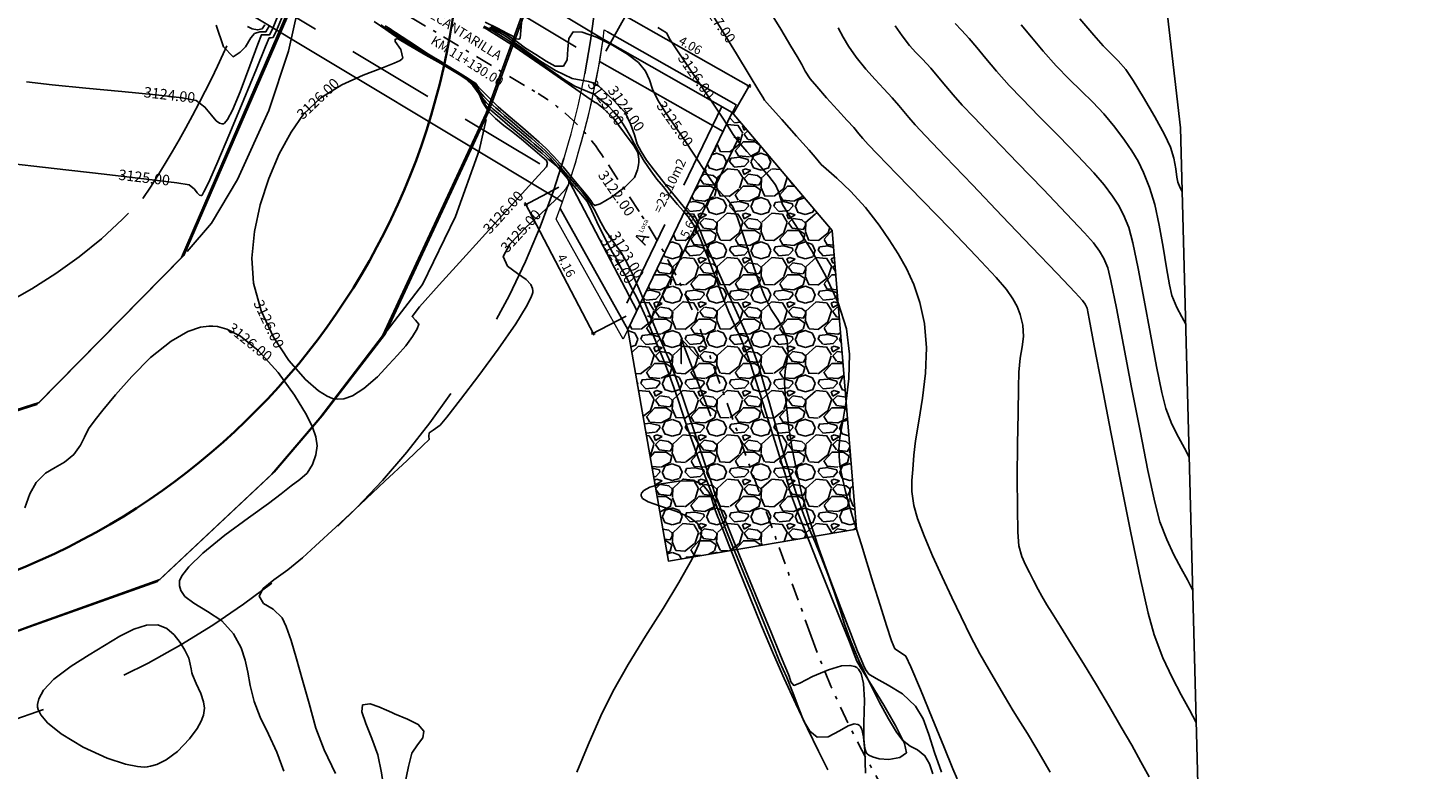
# Model space of a CAD drawing. Units: metres. Extents: x 832135 to 833863, y 9137334 to 9139968.
# Drawn here: x 833473 to 833513, y 9137530 to 9137551 of the extents above; entities that cross this region are included whole.
import ezdxf

# ---------------------------------------------------------------- set-up
doc = ezdxf.new("R2010")
doc.units = ezdxf.units.M
for name, pattern in [('DASHDOT', [1, 0.5, -0.25, 0, -0.25]), ('DASHEDX2', [1.5, 1, -0.5]), ('HIDDEN', [0.375, 0.25, -0.125])]:
    doc.linetypes.add(name, pattern=pattern)
for name, color, linetype in [('21', 3, 'Continuous'), ('22', 7, 'Continuous'), ('23', 7, 'Continuous'), ('24', 4, 'Continuous'), ('26', 1, 'Continuous'), ('28', 8, 'Continuous'), ('8', 8, 'Continuous'), ('_dimension', 3, 'Continuous'), ('_sobreanchos', 3, 'Continuous'), ('acota', 7, 'Continuous'), ('C-TINN-BNDY', 110, 'Continuous'), ('C-TOPO-MAJR', 9, 'Continuous'), ('C-TOPO-MAJR-N', 92, 'Continuous'), ('C-TOPO-MINR', 8, 'Continuous'), ('C-TOPO-MINR-N', 11, 'Continuous')]:
    doc.layers.add(name, color=color, linetype=linetype)
doc.layers.add('_alero', color=4, linetype='Continuous', lineweight=9)
doc.styles.add('A100 (25)', font='romans.shx', dxfattribs={"height": 0.0675})
doc.styles.add('QQ', font='romans.shx')
doc.styles.add('ROMANS', font='romans.shx')
doc.styles.get("Standard").update_dxf_attribs({"font": 'simplex.shx'})

# ---------------------------------------------------------------- blocks, each defined once
blk = doc.blocks.new('_ArchTick')
at = {"color": 0, "linetype": 'ByBlock', "const_width": 0.15}
blk.add_lwpolyline([(-0.5, -0.5), (0.5, 0.5)], dxfattribs=at)

msp = doc.modelspace()

# ---------------------------------------------------------------- hatches: boundary and pattern name
at = {"layer": '8'}
h = msp.add_hatch(dxfattribs=at)
h.set_pattern_fill('GRAVEL', color=256, scale=0.05, style=0)
h.set_pattern_definition([(228.0128, (833491.04193, 9137536.76266), (-10.1600086, -11.43001404), [0.17086, -16.91525]), (184.9697, (833490.92763, 9137536.635656), (15.24002465, 1.26999104), [0.293202, -29.027]), (132.5104, (833490.63553, 9137536.61026), (12.69999076, -13.97001365), [0.20674, -20.46735]), (267.2737, (833490.14023, 9137536.292756), (1.26999449, 25.39999183), [0.267002, -26.4332]), (292.8337, (833490.12753, 9137536.026056), (-6.35001803, 15.24000867), [0.261817, -25.9199]), (357.2737, (833490.22913, 9137535.784756), (-25.39999183, 1.26999449), [0.267002, -26.4332]), (37.6942, (833490.495833, 9137535.772056), (-16.51001043, -12.69998868), [0.353097, -34.95655]), (72.2553, (833490.775233, 9137535.987956), (8.89001778, 27.9400081), [0.33336, -33.00265]), (121.4296, (833490.87683, 9137536.305456), (-10.16000262, 16.50998058), [0.267906, -26.52275]), (175.2364, (833490.73713, 9137536.53406), (13.969989, -1.2699881), [0.305856, -14.98695]), (222.3974, (833490.432333, 9137536.559456), (-15.24000046, -13.96998183), [0.39554, -39.1584]), (138.8141, (833491.39753, 9137536.28006), (-8.8899943, 7.6199883), [0.135, -13.3653]), (171.4692, (833491.29593, 9137536.368956), (16.5099748, -2.5400064), [0.25684, -25.4273]), (225, (833491.0419, 9137536.4071), (-3e-16, -1.27), [0.1796, -1.61644]), (203.1986, (833490.95303, 9137536.55946), (6.3500214, 2.5400111), [0.09672, -9.5753]), (291.8014, (833490.86413, 9137536.52136), (-1.270001, 3.8100025), [0.13678, -6.7024]), (30.9638, (833490.91493, 9137536.39436), (3.809996, 2.540002), [0.22216, -7.18315]), (161.565, (833491.10543, 9137536.50866), (2.540001, -1.269998), [0.16064, -3.85545]), (16.3895, (833490.12753, 9137536.521356), (12.700007, 3.80999207), [0.225044, -22.2794]), (70.3462, (833490.34343, 9137536.58486), (-5.07998584, -13.96998024), [0.1888, -18.6911]), (293.1986, (833491.10543, 9137536.76266), (-2.5400111, 6.3500214), [0.19344, -9.4786]), (343.6105, (833491.18163, 9137536.584856), (-12.700007, 3.80999207), [0.225044, -22.2794]), (339.444, (833490.12753, 9137535.73396), (-6.3500079, 2.5399969), [0.21702, -10.63385]), (294.7751, (833490.33073, 9137535.65776), (-6.3499852, 13.9699935), [0.181836, -18.0018]), (66.8014, (833491.11813, 9137535.49266), (2.5400111, 6.3500214), [0.19344, -9.4786]), (17.354, (833491.19433, 9137535.67046), (-16.5100009, -5.07999234), [0.21289, -21.0762]), (69.444, (833490.49583, 9137535.49266), (-2.5399969, -6.3500079), [0.10851, -10.7424]), (101.31, (833491.04193, 9137535.49266), (-1.2699937, 5.0799837), [0.06476, -6.411]), (165.9638, (833491.02923, 9137535.55616), (3.810003, -1.269998), [0.26182, -4.974525]), (186.009, (833490.77523, 9137535.619656), (12.69998127, 1.26999703), [0.242634, -24.0207]), (303.69, (833490.91493, 9137536.28006), (-1.27, 2.539998), [0.18316, -4.39589]), (353.1572, (833491.016533, 9137536.127656), (21.59000893, -2.54001138), [0.31978, -31.658]), (60.9454, (833491.33403, 9137536.08956), (-5.0799882, -8.8899788), [0.130754, -12.9447]), (90, (833491.3975, 9137536.2039), (-1.27, 1.27), [0.0762, -1.1938]), (120.2564, (833490.74983, 9137535.65776), (5.07998923, -8.8899955), [0.176433, -17.46695]), (48.0128, (833490.66093, 9137535.81016), (10.16000863, 11.43001404), [0.34172, -16.7444]), (0, (833490.8895, 9137536.0642), (1.27, 1.27), [0.3302, -0.9398]), (325.3048, (833491.21973, 9137536.06416), (-12.699978, 8.89000085), [0.200805, -19.87965]), (254.0546, (833491.38483, 9137535.94986), (-1.2700032, -5.080012), [0.184915, -9.06085]), (207.646, (833491.334033, 9137535.772056), (-24.12999152, -12.70000799), [0.301073, -29.80625]), (175.4261, (833491.067333, 9137535.632356), (-16.5100038, 1.26999386), [0.318514, -31.5329]), (175.4261, (833491.067333, 9137535.632356), (-16.5100038, 1.26999386), [0.318514, -31.5329])])
h.paths.add_polyline_path([(833496.6755, 9137536.4047), (833495.9873, 9137544.9587), (833493.124, 9137548.3376), (833490.1275, 9137542.1236), (833491.2929, 9137535.4927)])

# ---------------------------------------------------------------- linework, layer by layer
at = {"extrusion": (0.000629009, 0.000471734, 1), "elevation": 4734.4558, "flags": 128}
msp.add_lwpolyline([(833483.1368, 9137540.8821), (833484.1456, 9137542.2015), (833485.0913, 9137544.1471), (833485.7716, 9137546.0314), (833485.9712, 9137546.9275)], dxfattribs=at)
at = {"layer": '21', "linetype": 'HIDDEN', "lineweight": -3, "ltscale": 10, "flags": 128}
for points in [[(833480.0776, 9137555.3631), (833489.3247, 9137549.8056)], [(833479.0446, 9137552.0171), (833488.4603, 9137546.3583)]]:
    msp.add_lwpolyline(points, dxfattribs=at)
at = {"layer": '23', "color": 2, "linetype": 'DASHDOT'}
for p, q in [((833490.4541, 9137545.506), (833489.3847, 9137547.1312)), ((833495.3836, 9137533.3408), (833492.3766, 9137541.667))]:
    msp.add_line(p, q, dxfattribs=at)
at = {"layer": '23', "color": 2, "linetype": 'DASHDOT', "flags": 128}
msp.add_lwpolyline([(833480.1406, 9137553.3418), (833487.56, 9137548.8828)], dxfattribs=at)
at = {"layer": '23', "color": 3, "linetype": 'HIDDEN', "lineweight": -3, "ltscale": 10, "flags": 128}
msp.add_lwpolyline([(833492.8189, 9137548.5109), (833489.9193, 9137542.4975)], dxfattribs=at)
at = {"layer": '23', "color": 2, "linetype": 'DASHDOT'}
for centre, radius, start, end in [((833484.6251, 9137543.9993), 5.6975, 33.34544, 58.99431), ((833475.1834, 9137535.4577), 18.2801, 19.85735, 33.34543), ((833519.2035, 9137541.9434), 25.3257, 199.85735, 218.35635)]:
    msp.add_arc(centre, radius, start, end, dxfattribs=at)
at = {"layer": '24', "linetype": 'Continuous', "lineweight": 35, "ltscale": 15, "flags": 128}
msp.add_lwpolyline([(833445.0474, 9137550.5709, 0.8696698), (833485.232, 9137551.9234), (833491.2378, 9137608.6294)], format="xyb", dxfattribs=at)
at = {"layer": '24', "linetype": 'Continuous', "lineweight": -3, "ltscale": 10, "flags": 128}
for points in [[(833480.2212, 9137555.9768), (833489.428, 9137550.4436)], [(833478.8251, 9137551.449), (833488.2613, 9137545.7779)]]:
    msp.add_lwpolyline(points, dxfattribs=at)
at = {"layer": '24', "flags": 128}
for points in [[(833489.5505, 9137550.6549), (833493.2328, 9137548.5633)], [(833489.4271, 9137550.4375), (833493.124, 9137548.3376)], [(833489.3247, 9137549.8056), (833492.8628, 9137547.7959)], [(833488.4603, 9137546.3583), (833490.3901, 9137542.6682)], [(833488.1938, 9137545.595), (833490.1275, 9137542.1236)]]:
    msp.add_lwpolyline(points, dxfattribs=at)
at = {"layer": '26'}
msp.add_circle((833458.0526, 9137553.52), 219.1538, dxfattribs=at)
at = {"layer": '28', "extrusion": (0.000629009, 0.000471734, 1), "elevation": 4734.4558, "flags": 128}
for points in [[(833448.6872, 9137540.3567), (833452.8336, 9137536.1941), (833457.428, 9137533.3779), (833461.8556, 9137531.2111), (833465.7389, 9137530.8293), (833469.6312, 9137531.1859), (833472.8822, 9137532.3795), (833476.5584, 9137533.695), (833479.8385, 9137536.7633), (833481.2057, 9137538.3824), (833483.0083, 9137540.7238), (833485.9759, 9137547.1066), (833487.4282, 9137551.0816), (833487.8381, 9137556.808), (833488.1798, 9137563.5015), (833488.9141, 9137571.5292)], [(833482.0741, 9137570.832), (833481.6251, 9137563.5403), (833481.2844, 9137556.4692), (833480.6316, 9137550.7953), (833477.2446, 9137542.9716), (833473.1055, 9137538.7588), (833470.4874, 9137537.9296), (833465.3023, 9137536.9031), (833462.7804, 9137537.605), (833458.7159, 9137540.7144), (833452.9884, 9137545.3606)], [(833477.4073, 9137543.1397), (833478.1122, 9137543.9544), (833478.8553, 9137545.2002), (833479.746, 9137547.1823), (833480.3118, 9137548.8783), (833480.5786, 9137550.0724), (833480.5906, 9137550.6295)]]:
    msp.add_lwpolyline(points, dxfattribs=at)
at = {"layer": '28', "flags": 128}
for points in [[(833448.8577, 9137541.6323), (833453.0035, 9137537.4692), (833457.5976, 9137534.6523), (833462.0249, 9137532.4849), (833465.9081, 9137532.1026), (833469.8005, 9137532.4587), (833473.0516, 9137533.6518), (833476.728, 9137534.9668), (833480.0085, 9137538.0346), (833481.376, 9137539.6535), (833483.1789, 9137541.9947), (833486.1473, 9137548.3771), (833487.6002, 9137552.3519), (833488.0109, 9137558.0782), (833488.3535, 9137564.7717), (833489.0889, 9137572.7992)], [(833482.2488, 9137572.103), (833481.7988, 9137564.8114), (833481.4571, 9137557.7403), (833480.8036, 9137552.0665), (833477.4155, 9137544.2433), (833473.2759, 9137540.0311), (833470.6576, 9137539.2022), (833465.4723, 9137538.1764), (833462.9505, 9137538.8787), (833458.8865, 9137541.9886), (833453.1596, 9137546.6356)]]:
    msp.add_lwpolyline(points, dxfattribs=at)
at = {"layer": '8', "flags": 128}
msp.add_lwpolyline([(833493.124, 9137548.3376), (833490.1275, 9137542.1236), (833491.2929, 9137535.4927), (833496.6755, 9137536.4047), (833495.9873, 9137544.9587), (833493.124, 9137548.3376)], dxfattribs=at)
at = {"layer": '_alero', "flags": 128}
msp.add_lwpolyline([(833488.0798, 9137545.286), (833488.2613, 9137545.7779), (833488.4603, 9137546.3583), (833488.6315, 9137546.8997), (833488.7617, 9137547.3436), (833488.9008, 9137547.8554), (833489.0012, 9137548.2549), (833489.1303, 9137548.8163), (833489.2012, 9137549.1529), (833489.2577, 9137549.4395), (833489.3293, 9137549.8029), (833489.4273, 9137550.4374), (833489.4578, 9137550.7075), (833493.2328, 9137548.5633), (833493.124, 9137548.3376), (833492.8628, 9137547.7959), (833489.9937, 9137541.8501)], close=True, dxfattribs=at)
at = {"layer": '_alero', "elevation": 3026.01, "flags": 128}
msp.add_lwpolyline([(833493.124, 9137548.3376), (833490.1275, 9137542.1236)], dxfattribs=at)
at = {"layer": '_alero'}
for radius, start, end in [(24.3, 341.00996, 351.39109), (24.65, 340.36229, 351.55873)]:
    msp.add_arc((833465.045, 9137554.0621), radius, start, end, dxfattribs=at)
at = {"layer": '_dimension'}
for p, q in [((833489.4972, 9137550.0985), (833490.0975, 9137551.1554)), ((833490.0157, 9137551.1328), (833493.6535, 9137549.0666)), ((833493.1518, 9137548.3048), (833493.6309, 9137549.1484)), ((833490.7906, 9137542.4084), (833493.3154, 9137547.6443)), ((833493.169, 9137547.6482), (833493.3434, 9137547.5642)), ((833488.159, 9137546.2008), (833487.1598, 9137545.6782)), ((833487.1852, 9137545.7592), (833489.1706, 9137541.9627)), ((833490.0888, 9137542.5106), (833489.0897, 9137541.9881)), ((833490.6964, 9137542.5205), (833490.8707, 9137542.4364))]:
    msp.add_line(p, q, dxfattribs=at)
at = {"layer": '_sobreanchos', "linetype": 'DASHEDX2', "ltscale": 5}
for points in [[(833441.107, 9137549.8829, 0.8699405), (833489.2113, 9137551.5169), (833495.2155, 9137608.2081)], [(833443.3891, 9137583.3209), (833447.9585, 9137563.8161, 0.0654918), (833453.6751, 9137547.2487, 0.2599104), (833464.4623, 9137541.2953, 0.2313867), (833476.2457, 9137545.8743, 0.0528235), (833479.1603, 9137551.4809, 0.0528235)]]:
    msp.add_lwpolyline(points, format="xyb", dxfattribs=at)
at = {"layer": 'acota', "elevation": 3026.01, "flags": 128}
msp.add_lwpolyline([(833492.5112, 9137539.6441), (833491.663, 9137541.8576), (833491.663, 9137541.1486), (833491.663, 9137541.8576), (833492.1823, 9137541.2869)], dxfattribs=at)
at = {"layer": 'C-TINN-BNDY', "color": 110, "linetype": 'Continuous', "lineweight": -3}
msp.add_polyline3d([(833497.8963, 9137614.5651, 3130), (833505.0109, 9137596.3885, 3133.89), (833504.7122, 9137589.6478, 3133.55), (833502.2428, 9137580.0264, 3133.56), (833505.9597, 9137547.8993, 3133.48), (833506.4703, 9137528.3994, 3128.35), (833506.8692, 9137523.2093, 3128.542), (833502.339, 9137520.8049, 3123.32), (833501.9338, 9137520.6486, 3126.5), (833489.3767, 9137516.3251, 3125.173), (833476.1754, 9137511.4533, 3126.86), (833453.2163, 9137497.4979, 3133.5381), (833445.7472, 9137496.3142, 3134.7233), (833445.2136, 9137502.5906, 3133.3907), (833444.5484, 9137508.541, 3131.5783), (833444.1328, 9137515.1613, 3130.3655), (833430.7341, 9137536.685, 3131.89)], dxfattribs=at)
at = {"layer": 'C-TOPO-MAJR-N', "color": 92, "linetype": 'Continuous', "lineweight": -3}
for points, elevation in [([(833480.2651, 9137551.1501), (833480.0677, 9137550.6924), (833479.9746, 9137550.4841), (833479.9199, 9137550.4834), (833479.8652, 9137550.4826), (833479.7607, 9137550.2315), (833479.4974, 9137549.5885), (833479.136, 9137548.71), (833478.7376, 9137547.7522), (833478.363, 9137546.8711), (833478.1213, 9137546.3266), (833477.9944, 9137546.0642), (833477.9429, 9137545.9775), (833477.9286, 9137545.9644), (833477.9055, 9137545.9624), (833477.8631, 9137545.9775), (833477.8041, 9137546.036), (833477.7194, 9137546.1472), (833477.5729, 9137546.2671), (833477.2134, 9137546.324), (833476.3525, 9137546.4319), (833475.1345, 9137546.5754), (833473.704, 9137546.7394), (833472.2052, 9137546.9086)], 3125), ([(833481.7571, 9137529.4123), (833481.4378, 9137530.0817), (833481.2022, 9137530.7085), (833481.0035, 9137531.4091), (833480.8167, 9137532.081), (833480.6443, 9137532.6937), (833480.4887, 9137533.2164), (833480.3523, 9137533.6186), (833480.2374, 9137533.8697), (833479.9725, 9137534.1171), (833479.6976, 9137534.2819), (833479.573, 9137534.4895), (833479.6926, 9137534.7052), (833479.9927, 9137534.9529), (833480.3943, 9137535.2426), (833480.8183, 9137535.5843), (833481.1895, 9137535.9261), (833481.7713, 9137536.4667), (833482.4666, 9137537.1154), (833483.178, 9137537.7817), (833483.8086, 9137538.3746), (833484.261, 9137538.8037), (833484.4383, 9137538.978), (833484.4375, 9137539.0724), (833484.4383, 9137539.1648), (833484.5603, 9137539.2455), (833484.7585, 9137539.3898), (833484.9449, 9137539.6166), (833485.3422, 9137540.1239), (833485.8624, 9137540.8077), (833486.4177, 9137541.564), (833486.9202, 9137542.2889), (833487.225, 9137542.7764), (833487.3674, 9137543.0532), (833487.4108, 9137543.183), (833487.4149, 9137543.2289), (833487.4053, 9137543.2949), (833487.3547, 9137543.4127), (833487.2186, 9137543.5618), (833486.9769, 9137543.7312), (833486.6888, 9137543.943), (833486.5605, 9137544.2163), (833486.7577, 9137544.5722), (833487.2245, 9137545.0548), (833487.7812, 9137545.569), (833488.1703, 9137545.9394), (833488.369, 9137546.1613), (833488.4356, 9137546.2712), (833488.4447, 9137546.3124), (833488.4384, 9137546.3733), (833488.3896, 9137546.495), (833488.2534, 9137546.6696), (833488.0311, 9137546.865), (833487.8533, 9137547.0011), (833487.7673, 9137547.0853), (833487.6781, 9137547.1662), (833487.5394, 9137547.2836), (833487.3223, 9137547.465), (833487.1515, 9137547.6081), (833487.029, 9137547.7132), (833486.9065, 9137547.8183), (833486.6901, 9137548.0006), (833486.3895, 9137548.2536), (833486.2101, 9137548.4067), (833486.1268, 9137548.4843), (833486.05, 9137548.5674), (833485.9884, 9137548.6912), (833485.8723, 9137548.9028), (833485.7181, 9137549.1296), (833485.4678, 9137549.334), (833485.189, 9137549.5081), (833485.0098, 9137549.6126), (833484.8922, 9137549.6873), (833484.7731, 9137549.7596), (833484.589, 9137549.8664), (833484.2611, 9137550.0554), (833483.9258, 9137550.2491), (833483.7197, 9137550.3701), (833483.5765, 9137550.4601), (833483.4358, 9137550.5541), (833483.1977, 9137550.7199), (833482.8728, 9137550.9483)], 3125), ([(833486.2045, 9137550.8045), (833486.4577, 9137550.6768), (833486.6253, 9137550.5903), (833486.7286, 9137550.528), (833486.83, 9137550.4624), (833486.9622, 9137550.3621), (833487.1997, 9137550.1877), (833487.4985, 9137550.001), (833487.7929, 9137549.8142), (833488.053, 9137549.6686), (833488.2891, 9137549.6696), (833488.3909, 9137549.8518), (833488.4131, 9137550.1549), (833488.4427, 9137550.4603), (833488.5664, 9137550.6495), (833488.8279, 9137550.6397), (833489.2337, 9137550.4974), (833489.6959, 9137550.2727), (833490.1263, 9137550.0158), (833490.4368, 9137549.7767), (833490.6405, 9137549.5224), (833490.7497, 9137549.2748), (833490.8412, 9137549.0065), (833490.9916, 9137548.6901), (833491.1795, 9137548.3854), (833491.3514, 9137548.1315), (833491.5361, 9137547.8691), (833491.7623, 9137547.5394), (833492.0206, 9137547.1487), (833492.2698, 9137546.7683), (833492.4911, 9137546.436), (833492.6659, 9137546.1897), (833492.839, 9137545.9954), (833492.9877, 9137545.8494), (833493.1371, 9137545.6432), (833493.2691, 9137545.3251), (833493.456, 9137544.7817), (833493.6682, 9137544.1392), (833493.8764, 9137543.5239), (833494.051, 9137543.0619), (833494.2404, 9137542.6964), (833494.4246, 9137542.4122), (833494.5825, 9137542.14), (833494.6928, 9137541.8106), (833494.7221, 9137541.4823), (833494.6852, 9137541.2155), (833494.6332, 9137540.9437), (833494.617, 9137540.6006), (833494.6386, 9137540.2726), (833494.6807, 9137539.8355), (833494.7469, 9137539.3075), (833494.8411, 9137538.707), (833494.9667, 9137538.0525), (833495.1275, 9137537.3623), (833495.3295, 9137536.6702), (833495.6038, 9137535.8511), (833495.9148, 9137534.9855), (833496.2267, 9137534.154), (833496.5041, 9137533.437), (833496.7113, 9137532.9152), (833496.8125, 9137532.6692), (833496.8784, 9137532.5114), (833496.9374, 9137532.3884), (833497.037, 9137532.2565), (833497.2413, 9137532.1249), (833497.5909, 9137531.9422), (833497.9964, 9137531.6876), (833498.3682, 9137531.34), (833498.5862, 9137530.9738), (833498.7517, 9137530.5263), (833498.9126, 9137530.0115), (833499.1166, 9137529.4434)], 3125), ([(833497.7905, 9137550.82), (833497.9847, 9137550.5316), (833498.1982, 9137550.2592), (833498.3804, 9137550.0588), (833498.5698, 9137549.8635), (833498.8047, 9137549.6065), (833499.0401, 9137549.3313), (833499.2373, 9137549.0951), (833499.4445, 9137548.8507), (833499.7098, 9137548.5507), (833500.0364, 9137548.2038), (833500.5963, 9137547.621), (833501.2914, 9137546.9008), (833502.0236, 9137546.1414), (833502.6949, 9137545.4412), (833503.2072, 9137544.8986), (833503.4626, 9137544.6118), (833503.6394, 9137544.3698), (833503.762, 9137544.1636), (833503.8785, 9137543.8901), (833503.9673, 9137543.5167), (833504.1233, 9137542.7369), (833504.327, 9137541.6775), (833504.5585, 9137540.4651), (833504.7983, 9137539.2265), (833505.0265, 9137538.0881), (833505.2236, 9137537.1769), (833505.3697, 9137536.6193), (833505.564, 9137536.1117), (833505.7709, 9137535.6683), (833505.9743, 9137535.2839), (833506.1581, 9137534.9533), (833506.3061, 9137534.6713)], 3130), ([(833495.8603, 9137529.5096), (833495.5875, 9137530.0459), (833495.2768, 9137530.694), (833494.9459, 9137531.4048), (833494.6127, 9137532.1291), (833494.3043, 9137532.8261), (833493.9615, 9137533.6384), (833493.6139, 9137534.4852), (833493.2911, 9137535.2861), (833493.0228, 9137535.9606), (833492.8386, 9137536.4281), (833492.7681, 9137536.6081), (833492.7428, 9137536.6696), (833492.7177, 9137536.7311), (833492.6133, 9137537.0109), (833492.5231, 9137537.3084), (833492.4576, 9137537.4585), (833492.2773, 9137537.6795), (833492.0406, 9137537.7888), (833491.5816, 9137537.7823), (833491.0918, 9137537.7097), (833490.7599, 9137537.6093), (833490.5871, 9137537.5122), (833490.5229, 9137537.4379), (833490.509, 9137537.3981), (833490.5095, 9137537.3588), (833490.5541, 9137537.2868), (833490.7118, 9137537.191), (833491.0413, 9137537.0723), (833491.5367, 9137536.9096), (833491.9064, 9137536.7429), (833492.1177, 9137536.5832), (833492.2092, 9137536.4553), (833492.2366, 9137536.3839), (833492.2449, 9137536.3334), (833492.2351, 9137536.2069), (833492.1601, 9137535.959), (833491.9635, 9137535.5345), (833491.5966, 9137534.8831), (833491.1394, 9137534.1375), (833490.6393, 9137533.3403), (833490.1436, 9137532.5341), (833489.6999, 9137531.7614), (833489.3555, 9137531.065), (833488.9972, 9137530.2281), (833488.6752, 9137529.4429)], 3125)]:
    msp.add_lwpolyline(points, dxfattribs=dict(at, elevation=elevation))
at = {"layer": 'C-TOPO-MINR-N', "color": 11, "linetype": 'Continuous', "lineweight": -3}
for points, elevation in [([(833494.1689, 9137551.2827), (833494.5084, 9137550.7241), (833494.8013, 9137550.2394), (833494.9812, 9137549.9411), (833495.1112, 9137549.7115), (833495.2124, 9137549.5278), (833495.3577, 9137549.3095), (833495.5425, 9137549.0837), (833495.8236, 9137548.765), (833496.1365, 9137548.4192), (833496.4166, 9137548.1118), (833496.5993, 9137547.9086), (833496.7487, 9137547.7334), (833496.866, 9137547.5932), (833497.0179, 9137547.4203), (833497.283, 9137547.1448), (833497.8384, 9137546.5749), (833498.5698, 9137545.8237), (833499.3633, 9137545.0042), (833500.1048, 9137544.2295), (833500.6803, 9137543.6125), (833500.9757, 9137543.2663), (833501.1522, 9137543.0038), (833501.2796, 9137542.7851), (833501.3713, 9137542.5536), (833501.4406, 9137542.2532), (833501.4623, 9137541.9276), (833501.4268, 9137541.626), (833501.3711, 9137541.3), (833501.3323, 9137540.9016), (833501.3197, 9137540.461), (833501.3051, 9137539.7335), (833501.2922, 9137538.8373), (833501.2846, 9137537.8906), (833501.2861, 9137537.0118), (833501.3002, 9137536.3191), (833501.3306, 9137535.9307), (833501.4136, 9137535.6272), (833501.517, 9137535.383), (833501.632, 9137535.1648), (833501.7498, 9137534.9392), (833501.8787, 9137534.6826), (833501.99, 9137534.4832), (833502.1348, 9137534.2348), (833502.2797, 9137533.9979), (833502.5192, 9137533.6175), (833502.8283, 9137533.1265), (833503.1822, 9137532.5579), (833503.5562, 9137531.9445), (833503.9252, 9137531.3194), (833504.2621, 9137530.7359), (833504.5595, 9137530.2157), (833504.8231, 9137529.7447), (833505.0582, 9137529.3085)], 3128), ([(833480.0905, 9137551.0573), (833479.9522, 9137550.7264), (833479.8711, 9137550.5688), (833479.7556, 9137550.5674), (833479.6402, 9137550.5658), (833479.5329, 9137550.2943), (833479.3103, 9137549.6733), (833479.0323, 9137548.9335), (833478.8102, 9137548.4113), (833478.6639, 9137548.1376), (833478.5832, 9137548.0391), (833478.5493, 9137548.0206), (833478.511, 9137548.0158), (833478.4395, 9137548.0309), (833478.3407, 9137548.1038), (833478.2109, 9137548.2639), (833478.0234, 9137548.498), (833477.7705, 9137548.6834), (833477.372, 9137548.763), (833476.6151, 9137548.8509), (833475.6451, 9137548.9436), (833474.6076, 9137549.0375), (833473.6478, 9137549.1292), (833472.9113, 9137549.215)], 3124), ([(833486.0511, 9137550.9291), (833486.3959, 9137550.753), (833486.6841, 9137550.6058), (833486.818, 9137550.5363), (833486.8812, 9137550.4937), (833486.9385, 9137550.4551), (833487.0079, 9137550.437), (833487.047, 9137550.4614), (833487.0581, 9137550.5875), (833487.0931, 9137551.0165)], 3126), ([(833492.5528, 9137551.1411), (833492.8619, 9137550.6377), (833493.2392, 9137550.0207), (833493.6063, 9137549.4189), (833493.8852, 9137548.9613), (833493.9974, 9137548.777), (833494.0442, 9137548.6984), (833494.1917, 9137548.5316), (833494.54, 9137548.1387), (833494.9598, 9137547.6655), (833495.3218, 9137547.2573), (833495.4966, 9137547.0597), (833495.5838, 9137546.957), (833495.672, 9137546.8551), (833495.8126, 9137546.7302), (833496.1135, 9137546.4625), (833496.5099, 9137546.0832), (833496.937, 9137545.6235), (833497.3301, 9137545.1148), (833497.615, 9137544.6945), (833497.8767, 9137544.2878), (833498.1119, 9137543.8697), (833498.3173, 9137543.4146), (833498.4895, 9137542.8974), (833498.6251, 9137542.2928), (833498.6852, 9137541.6021), (833498.6559, 9137540.8747), (833498.571, 9137540.157), (833498.4646, 9137539.4955), (833498.3707, 9137538.9368), (833498.3233, 9137538.5274), (833498.2949, 9137538.1194), (833498.2667, 9137537.7981), (833498.2668, 9137537.4814), (833498.3228, 9137537.087), (833498.4314, 9137536.7088), (833498.6173, 9137536.2153), (833498.8576, 9137535.6466), (833499.1291, 9137535.0431), (833499.4088, 9137534.4449), (833499.6734, 9137533.8923), (833499.9573, 9137533.3232), (833500.2152, 9137532.8378), (833500.4553, 9137532.4099), (833500.6856, 9137532.0135), (833500.9141, 9137531.6224), (833501.1663, 9137531.2014), (833501.3738, 9137530.8738), (833501.577, 9137530.5533), (833501.8164, 9137530.1531), (833502.048, 9137529.7583), (833502.2276, 9137529.4499)], 3127), ([(833499.5031, 9137550.8872), (833499.6837, 9137550.6974), (833499.9074, 9137550.4554), (833500.1261, 9137550.1981), (833500.3852, 9137549.8882), (833500.6925, 9137549.5271), (833501.0557, 9137549.1159), (833501.4134, 9137548.7376), (833501.9105, 9137548.2294), (833502.471, 9137547.6595), (833503.0188, 9137547.0966), (833503.4778, 9137546.609), (833503.7719, 9137546.2651), (833504.0083, 9137545.9451), (833504.1816, 9137545.6837), (833504.3263, 9137545.4072), (833504.4765, 9137545.0422), (833504.5931, 9137544.6068), (833504.7452, 9137543.8745), (833504.9186, 9137542.9625), (833505.099, 9137541.9879), (833505.2721, 9137541.068), (833505.4236, 9137540.3199), (833505.5392, 9137539.8607), (833505.7141, 9137539.4158), (833505.8986, 9137539.041), (833506.0703, 9137538.729), (833506.2065, 9137538.4725)], 3131), ([(833503.0726, 9137551.0269), (833503.4778, 9137550.5547), (833503.7476, 9137550.2463), (833503.9828, 9137550.0081), (833504.176, 9137549.8246), (833504.3904, 9137549.5717), (833504.6029, 9137549.2542), (833504.9021, 9137548.7671), (833505.2234, 9137548.2161), (833505.5018, 9137547.7073), (833505.6726, 9137547.3463), (833505.7666, 9137547.0283), (833505.821, 9137546.7294), (833505.8527, 9137546.4882), (833505.8783, 9137546.3435), (833505.9473, 9137546.1874), (833506.0075, 9137546.0748)], 3133), ([(833478.348, 9137550.8411), (833478.5573, 9137550.2195), (833478.8269, 9137549.9384), (833479.0263, 9137550.0672), (833479.1845, 9137550.2195), (833479.3386, 9137550.4765), (833479.4435, 9137550.6054), (833479.5912, 9137550.6514), (833479.7676, 9137550.6536), (833479.8732, 9137550.8303)], 3123), ([(833479.2452, 9137550.8063), (833479.3762, 9137550.7346), (833479.5289, 9137550.7057), (833479.6642, 9137550.7384), (833479.7345, 9137550.8539)], 3122), ([(833496.9381, 9137529.4183), (833496.9183, 9137530.0544), (833496.8836, 9137530.4611), (833496.8356, 9137530.6761), (833496.7891, 9137530.7658), (833496.7607, 9137530.7924), (833496.7138, 9137530.8159), (833496.6116, 9137530.827), (833496.4408, 9137530.7745), (833496.1906, 9137530.6318), (833495.8641, 9137530.4589), (833495.5509, 9137530.4501), (833495.3428, 9137530.62), (833495.1763, 9137530.904), (833495.0268, 9137531.274), (833494.8698, 9137531.7022), (833494.6808, 9137532.1606), (833494.4785, 9137532.6172), (833494.2899, 9137533.0704), (833494.1026, 9137533.5378), (833493.9042, 9137534.0368), (833493.6823, 9137534.585), (833493.4742, 9137535.0882), (833493.3075, 9137535.4871), (833493.1559, 9137535.8517), (833492.9929, 9137536.2521), (833492.7921, 9137536.7582), (833492.5712, 9137537.3267), (833492.3653, 9137537.8667), (833492.1746, 9137538.3765), (833491.9989, 9137538.8546), (833491.8385, 9137539.2995), (833491.6832, 9137539.7532), (833491.5697, 9137540.1092), (833491.4536, 9137540.4641), (833491.2902, 9137540.9146), (833491.1168, 9137541.3497), (833490.8891, 9137541.8958), (833490.6426, 9137542.4745), (833490.4129, 9137543.0078), (833490.1859, 9137543.4172), (833490.1006, 9137543.6059), (833489.98, 9137543.8151), (833489.9048, 9137543.9511), (833489.8633, 9137544.0424), (833489.811, 9137544.1455), (833489.6894, 9137544.3274), (833489.4691, 9137544.7388), (833489.2438, 9137545.2133), (833489.0576, 9137545.628), (833488.9646, 9137545.7956), (833488.9246, 9137545.8431), (833488.783, 9137546.0103), (833488.4644, 9137546.385), (833488.1207, 9137546.7859), (833487.9037, 9137547.0318), (833487.7912, 9137547.146), (833487.6976, 9137547.2327), (833487.5775, 9137547.3392), (833487.4539, 9137547.446), (833487.35, 9137547.5312), (833487.2202, 9137547.6391), (833487.0754, 9137547.763), (833486.9324, 9137547.8863), (833486.7545, 9137548.0387), (833486.5707, 9137548.1921), (833486.4195, 9137548.3171), (833486.2792, 9137548.4402), (833486.1622, 9137548.5448), (833486.0718, 9137548.6307), (833485.9713, 9137548.7492), (833485.8889, 9137548.8868), (833485.833, 9137549.0107), (833485.7385, 9137549.1436), (833485.5948, 9137549.2662), (833485.4311, 9137549.3676), (833485.2416, 9137549.4824), (833485.0763, 9137549.5888), (833484.9435, 9137549.6708), (833484.775, 9137549.7722), (833484.5428, 9137549.9068), (833484.2818, 9137550.0551), (833484.0183, 9137550.2107), (833483.8127, 9137550.3386), (833483.6516, 9137550.4436), (833483.4505, 9137550.5787), (833483.236, 9137550.7282), (833483.0631, 9137550.8529)], 3124), ([(833483.1816, 9137550.8194), (833483.3272, 9137550.7345), (833483.4038, 9137550.6815), (833483.48, 9137550.6278), (833483.668, 9137550.5054), (833484.0471, 9137550.2594), (833484.4265, 9137550.0137), (833484.6156, 9137549.8919), (833484.6971, 9137549.8445), (833484.7788, 9137549.7973), (833484.9395, 9137549.698), (833485.2539, 9137549.5027), (833485.5624, 9137549.311), (833485.7052, 9137549.222), (833485.7792, 9137549.1716), (833485.8139, 9137549.1128), (833485.9102, 9137549.011), (833486.1381, 9137548.7778), (833486.4173, 9137548.5073), (833486.6403, 9137548.3095), (833486.8818, 9137548.1061), (833487.1261, 9137547.9017), (833487.3577, 9137547.7009), (833487.5956, 9137547.4899), (833487.7819, 9137547.3192), (833488.0047, 9137547.0931), (833488.281, 9137546.7805), (833488.6277, 9137546.3678), (833488.9301, 9137546.0001), (833489.0734, 9137545.8225), (833489.1297, 9137545.7207), (833489.1895, 9137545.676), (833489.3366, 9137545.7218), (833489.6615, 9137545.9188), (833490.0463, 9137546.2066), (833490.319, 9137546.4789), (833490.4129, 9137546.7016), (833490.4413, 9137546.8407), (833490.4436, 9137546.9184), (833490.446, 9137547.0009), (833490.4162, 9137547.1932), (833490.3088, 9137547.3717), (833490.0391, 9137547.747), (833489.7144, 9137548.1875), (833489.3858, 9137548.4914), (833489.2453, 9137548.611), (833489.1788, 9137548.6389), (833488.9579, 9137548.792), (833488.4247, 9137549.162), (833487.7621, 9137549.621), (833487.1532, 9137550.0408), (833486.7812, 9137550.2936), (833486.4492, 9137550.5056), (833486.1681, 9137550.6789), (833486.0473, 9137550.752), (833485.994, 9137550.7793)], 3122), ([(833483.2379, 9137550.7656), (833483.3378, 9137550.6927), (833483.4653, 9137550.6032), (833483.6377, 9137550.4889), (833483.8758, 9137550.3331), (833484.1216, 9137550.1744), (833484.317, 9137550.0513), (833484.4806, 9137549.9544), (833484.6124, 9137549.8804), (833484.7769, 9137549.7848), (833485.0189, 9137549.6372), (833485.2807, 9137549.4745), (833485.4734, 9137549.3522), (833485.6412, 9137549.2482), (833485.7589, 9137549.1576), (833485.8278, 9137549.0468), (833485.8926, 9137548.931), (833486.0115, 9137548.8025), (833486.1943, 9137548.6206), (833486.3482, 9137548.4738), (833486.4739, 9137548.3648), (833486.6025, 9137548.259), (833486.8168, 9137548.0752), (833487.1088, 9137547.8245), (833487.289, 9137547.67), (833487.3834, 9137547.5916), (833487.4769, 9137547.5123), (833487.5826, 9137547.4187), (833487.7545, 9137547.2607), (833487.9542, 9137547.0624), (833488.1281, 9137546.871), (833488.2849, 9137546.6839), (833488.4795, 9137546.4508), (833488.6757, 9137546.231), (833488.8373, 9137546.0505), (833489.019, 9137545.8091), (833489.1826, 9137545.5391), (833489.3078, 9137545.2896), (833489.4765, 9137544.9852), (833489.6331, 9137544.7495), (833489.783, 9137544.5457), (833489.9371, 9137544.3264), (833490.1059, 9137544.0441), (833490.269, 9137543.7117), (833490.4574, 9137543.2832), (833490.6511, 9137542.8202), (833490.8302, 9137542.3847), (833490.9745, 9137542.0383), (833491.1034, 9137541.7423), (833491.2052, 9137541.5123), (833491.3033, 9137541.2809), (833491.4213, 9137540.9807), (833491.5685, 9137540.5662), (833491.7987, 9137539.8916), (833492.0667, 9137539.0959), (833492.3275, 9137538.318), (833492.5358, 9137537.6969), (833492.6465, 9137537.3717), (833492.7225, 9137537.1608), (833492.7851, 9137536.9942), (833492.8665, 9137536.7853), (833492.9908, 9137536.4784), (833493.2421, 9137535.8635), (833493.5689, 9137535.0661), (833493.9193, 9137534.2116), (833494.2419, 9137533.4257), (833494.4848, 9137532.834), (833494.5966, 9137532.5619), (833494.6802, 9137532.3543), (833494.7489, 9137532.1921), (833494.8028, 9137532.036), (833494.8816, 9137531.9311), (833495.0571, 9137531.9995), (833495.4222, 9137532.1822), (833495.8801, 9137532.3817), (833496.2482, 9137532.4881), (833496.4929, 9137532.5041), (833496.6294, 9137532.4727), (833496.6873, 9137532.4421), (833496.7373, 9137532.3985), (833496.8144, 9137532.2694), (833496.8818, 9137531.9904), (833496.9074, 9137531.5125), (833496.891, 9137530.8593), (833496.8869, 9137530.3916), (833496.9149, 9137530.1263), (833496.9574, 9137530.0092), (833496.9877, 9137529.9724), (833497.0328, 9137529.9384), (833497.1395, 9137529.883), (833497.3294, 9137529.8303), (833497.6061, 9137529.8131), (833497.921, 9137529.8699), (833498.1124, 9137530.0044), (833498.0546, 9137530.2715), (833497.8087, 9137530.7665), (833497.462, 9137531.3694), (833497.1013, 9137531.9602), (833496.8137, 9137532.419), (833496.6862, 9137532.6259), (833496.6405, 9137532.7474), (833496.5984, 9137532.8706), (833496.4953, 9137533.1299), (833496.2503, 9137533.7435), (833495.9191, 9137534.5732), (833495.5572, 9137535.4806), (833495.2203, 9137536.3276), (833494.964, 9137536.9759), (833494.8438, 9137537.2873), (833494.7849, 9137537.4709), (833494.744, 9137537.6187), (833494.6903, 9137537.8042), (833494.5899, 9137538.1293), (833494.3894, 9137538.7754), (833494.1341, 9137539.5924), (833493.8694, 9137540.4303), (833493.6408, 9137541.1388), (833493.4936, 9137541.5678), (833493.3707, 9137541.8679), (833493.2634, 9137542.0971), (833493.153, 9137542.3251), (833493.0203, 9137542.6218), (833492.8645, 9137543.0189), (833492.6577, 9137543.5716), (833492.4306, 9137544.1719), (833492.2138, 9137544.7118), (833492.0379, 9137545.0832), (833491.8712, 9137545.3405), (833491.7181, 9137545.5272), (833491.5543, 9137545.7079), (833491.3555, 9137545.9471), (833491.1494, 9137546.2078), (833490.967, 9137546.4357), (833490.7895, 9137546.6693), (833490.5982, 9137546.9472), (833490.4328, 9137547.2227), (833490.3158, 9137547.4509), (833490.2028, 9137547.6728), (833490.0494, 9137547.9297), (833489.8942, 9137548.1674), (833489.7234, 9137548.3719), (833489.5813, 9137548.518), (833489.3348, 9137548.7253), (833489.157, 9137548.8676), (833488.9119, 9137548.9742), (833488.6187, 9137549.0929), (833488.3229, 9137549.2793), (833487.9018, 9137549.5691), (833487.4465, 9137549.8915), (833487.048, 9137550.1754), (833486.7974, 9137550.3498), (833486.5619, 9137550.5015), (833486.3651, 9137550.6237), (833486.24, 9137550.6981), (833486.1242, 9137550.757), (833486.0087, 9137550.8164)], 3123), ([(833486.1695, 9137550.7759), (833486.2888, 9137550.7195), (833486.4327, 9137550.6442), (833486.5715, 9137550.5631), (833486.6794, 9137550.4947), (833486.8137, 9137550.4061), (833486.9961, 9137550.2708), (833487.2789, 9137550.0557), (833487.6403, 9137549.801), (833488.0586, 9137549.547), (833488.534, 9137549.3156), (833489.0011, 9137549.2258), (833489.1703, 9137549.1786), (833489.3046, 9137549.0935), (833489.5244, 9137548.8804), (833489.5952, 9137548.8116), (833489.6994, 9137548.7159), (833490.0574, 9137548.3435), (833490.2039, 9137548.0204), (833490.3225, 9137547.6983), (833490.4007, 9137547.4349), (833490.5107, 9137547.2279), (833490.6664, 9137546.9786), (833490.8872, 9137546.6851), (833491.2418, 9137546.2419), (833491.6322, 9137545.7602), (833491.9606, 9137545.3512), (833492.129, 9137545.1257), (833492.2148, 9137544.9337), (833492.2858, 9137544.7327), (833492.4014, 9137544.4773), (833492.638, 9137543.9613), (833492.9402, 9137543.3007), (833493.2527, 9137542.6116), (833493.5201, 9137542.0101), (833493.6872, 9137541.612), (833493.8063, 9137541.2836), (833493.8887, 9137541.0239), (833493.9645, 9137540.7618), (833494.0642, 9137540.4262), (833494.1649, 9137540.0823), (833494.2986, 9137539.6088), (833494.4565, 9137539.051), (833494.6295, 9137538.4542), (833494.8089, 9137537.8637), (833494.9857, 9137537.3248), (833495.1736, 9137536.8074), (833495.3361, 9137536.4014), (833495.4924, 9137536.0332), (833495.6616, 9137535.6294), (833495.863, 9137535.1164), (833496.0531, 9137534.5818), (833496.2002, 9137534.1242), (833496.341, 9137533.687), (833496.5118, 9137533.2137), (833496.7494, 9137532.6476), (833497.0383, 9137532.0296), (833497.3262, 9137531.4598), (833497.5942, 9137530.9702), (833497.8232, 9137530.5927), (833497.9943, 9137530.3592), (833498.2154, 9137530.19), (833498.429, 9137530.0895), (833498.6393, 9137529.9151), (833498.7664, 9137529.6869), (833498.8629, 9137529.3998)], 3124), ([(833490.9954, 9137550.7716), (833491.2406, 9137550.6185), (833491.2857, 9137550.5395), (833491.3249, 9137550.4535), (833491.4787, 9137550.2219), (833491.8325, 9137549.6935), (833492.2657, 9137549.0473), (833492.6584, 9137548.462), (833492.8901, 9137548.1165), (833493.0359, 9137547.8907), (833493.1508, 9137547.7108), (833493.3073, 9137547.4932), (833493.5384, 9137547.2225), (833493.8602, 9137546.868), (833494.1689, 9137546.5209), (833494.3603, 9137546.2722), (833494.4468, 9137546.08), (833494.4905, 9137545.913), (833494.5596, 9137545.7091), (833494.7106, 9137545.461), (833495.0136, 9137544.9979), (833495.4007, 9137544.3771), (833495.8044, 9137543.6557), (833496.1567, 9137542.8911), (833496.39, 9137542.1406), (833496.4772, 9137541.4192), (833496.4627, 9137540.7214), (833496.3859, 9137540.0734), (833496.2859, 9137539.5014), (833496.2021, 9137539.0315), (833496.1739, 9137538.6899), (833496.1973, 9137538.349), (833496.2331, 9137538.0837), (833496.2868, 9137537.8203), (833496.3637, 9137537.4857), (833496.447, 9137537.1584), (833496.5513, 9137536.8015), (833496.6755, 9137536.4047), (833496.8186, 9137535.958), (833496.9794, 9137535.451), (833497.1617, 9137534.8611), (833497.3549, 9137534.231), (833497.537, 9137533.6491), (833497.6858, 9137533.2039), (833497.7792, 9137532.9838), (833497.9357, 9137532.8734), (833498.0971, 9137532.7649), (833498.2383, 9137532.467), (833498.5123, 9137531.8188), (833498.8504, 9137530.9969), (833499.1836, 9137530.1778), (833499.4429, 9137529.5382), (833499.5596, 9137529.2547)], 3126), ([(833496.1584, 9137550.7683), (833496.3019, 9137550.5009), (833496.4536, 9137550.2396), (833496.6712, 9137549.9206), (833496.9424, 9137549.5791), (833497.2103, 9137549.2821), (833497.4664, 9137549.0136), (833497.702, 9137548.7575), (833497.888, 9137548.5404), (833498.0307, 9137548.3695), (833498.1745, 9137548.1996), (833498.3638, 9137547.9855), (833498.6544, 9137547.6762), (833499.2327, 9137547.0685), (833499.9987, 9137546.2659), (833500.8528, 9137545.3722), (833501.6952, 9137544.491), (833502.4259, 9137543.7259), (833502.9452, 9137543.1805), (833503.1534, 9137542.9585), (833503.2248, 9137542.8524), (833503.2804, 9137542.738), (833503.3413, 9137542.4343), (833503.4898, 9137541.6585), (833503.7045, 9137540.5341), (833503.9645, 9137539.1845), (833504.2484, 9137537.7331), (833504.5351, 9137536.3033), (833504.8034, 9137535.0186), (833505.0321, 9137534.0023), (833505.2001, 9137533.378), (833505.4502, 9137532.7245), (833505.7166, 9137532.1536), (833505.9785, 9137531.6588), (833506.2151, 9137531.2332), (833506.4056, 9137530.8702)], 3129), ([(833501.3924, 9137550.8488), (833501.6874, 9137550.4987), (833502.0294, 9137550.1009), (833502.4017, 9137549.6811), (833502.7702, 9137549.2949), (833503.1164, 9137548.9588), (833503.4463, 9137548.6396), (833503.7658, 9137548.3039), (833504.0811, 9137547.9184), (833504.3564, 9137547.5476), (833504.5686, 9137547.2428), (833504.7425, 9137546.9511), (833504.9029, 9137546.6193), (833505.0746, 9137546.1942), (833505.22, 9137545.7087), (833505.3477, 9137545.1154), (833505.4591, 9137544.4863), (833505.5556, 9137543.8931), (833505.6383, 9137543.4078), (833505.7088, 9137543.1021), (833505.8499, 9137542.7576), (833505.9932, 9137542.4849), (833506.107, 9137542.2736)], 3132), ([(833480.2785, 9137529.477), (833480.0856, 9137530.0204), (833479.8435, 9137530.5366), (833479.6076, 9137531.0216), (833479.4335, 9137531.4716), (833479.3204, 9137531.9334), (833479.2502, 9137532.3133), (833479.1775, 9137532.6557), (833479.057, 9137533.0051), (833478.8431, 9137533.406), (833478.5042, 9137533.7785), (833478.0949, 9137534.0517), (833477.6997, 9137534.2837), (833477.4504, 9137534.4785), (833477.3307, 9137534.6495), (833477.2931, 9137534.7823), (833477.289, 9137534.8557), (833477.298, 9137534.9221), (833477.3618, 9137535.0714), (833477.5565, 9137535.3298), (833477.9579, 9137535.7191), (833478.5963, 9137536.2351), (833479.2679, 9137536.7292), (833479.8454, 9137537.1425), (833480.2017, 9137537.4164), (833480.49, 9137537.6483), (833480.7407, 9137537.8284), (833480.9475, 9137538.014), (833481.1042, 9137538.2625), (833481.2004, 9137538.5403), (833481.2312, 9137538.7932), (833481.1985, 9137539.0474), (833481.104, 9137539.3289), (833480.9276, 9137539.6784), (833480.5871, 9137540.2415), (833480.1155, 9137540.898), (833479.546, 9137541.5273), (833479.0422, 9137541.9303), (833478.6474, 9137542.1336), (833478.3801, 9137542.2076), (833478.246, 9137542.2232), (833478.1302, 9137542.2241), (833477.8946, 9137542.1924), (833477.5344, 9137542.0701), (833477.0514, 9137541.7937), (833476.4646, 9137541.3222), (833475.9244, 9137540.7834), (833475.4603, 9137540.2553), (833475.102, 9137539.8157), (833474.8791, 9137539.5426), (833474.6885, 9137539.2788), (833474.5741, 9137539.0429), (833474.4589, 9137538.8083), (833474.2655, 9137538.5482), (833474.0022, 9137538.3276), (833473.7317, 9137538.1747), (833473.4585, 9137538.0076), (833473.1869, 9137537.744), (833473.0072, 9137537.4227), (833472.8678, 9137537.0176)], 3126)]:
    msp.add_lwpolyline(points, dxfattribs=dict(at, elevation=elevation))
for points, elevation in [([(833483.6857, 9137549.8992), (833483.6723, 9137549.8773), (833483.611, 9137549.8305), (833483.4426, 9137549.7507), (833483.103, 9137549.621), (833482.5526, 9137549.4099), (833481.9386, 9137549.1292), (833481.343, 9137548.7626), (833480.8477, 9137548.2939), (833480.4914, 9137547.779), (833480.1521, 9137547.1549), (833479.8499, 9137546.4518), (833479.6048, 9137545.6999), (833479.4371, 9137544.9295), (833479.3667, 9137544.1707), (833479.4138, 9137543.4538), (833479.631, 9137542.6605), (833479.9856, 9137541.9084), (833480.4261, 9137541.2386), (833480.9012, 9137540.6925), (833481.2715, 9137540.3721), (833481.5263, 9137540.2137), (833481.679, 9137540.152), (833481.749, 9137540.1353), (833481.8306, 9137540.1266), (833481.9961, 9137540.1397), (833482.2466, 9137540.225), (833482.5759, 9137540.4309), (833482.9605, 9137540.772), (833483.2902, 9137541.1223), (833483.5381, 9137541.3921), (833483.7735, 9137541.6569), (833483.969, 9137541.9223), (833484.1016, 9137542.1431), (833484.1484, 9137542.2741), (833484.048, 9137542.3892), (833483.9521, 9137542.5009), (833484.1702, 9137542.7707), (833484.732, 9137543.4047), (833485.5001, 9137544.2555), (833486.3369, 9137545.1754), (833487.1049, 9137546.017), (833487.5773, 9137546.5349), (833487.8027, 9137546.783), (833487.8189, 9137546.854), (833487.8258, 9137546.8718), (833487.8306, 9137546.8887), (833487.8238, 9137546.9076), (833487.8123, 9137546.9359), (833487.8028, 9137546.9704), (833487.6806, 9137547.0743), (833487.4082, 9137547.3033), (833487.0828, 9137547.5772), (833486.8353, 9137547.7747), (833486.584, 9137547.9681), (833486.3466, 9137548.165), (833486.141, 9137548.3732), (833485.9743, 9137548.6333), (833485.8724, 9137548.866), (833485.6977, 9137549.1156), (833485.5044, 9137549.2917), (833485.2982, 9137549.4328), (833485.0619, 9137549.5721), (833484.778, 9137549.7427), (833484.3505, 9137549.9806), (833483.8389, 9137550.2782), (833483.5392, 9137550.4555), (833483.4658, 9137550.4337), (833483.4655, 9137550.3783), (833483.6295, 9137550.1403), (833483.6857, 9137549.8992)], 3126), ([(833477.6648, 9137532.2348), (833477.6482, 9137532.2954), (833477.6234, 9137532.4037), (833477.5977, 9137532.5427), (833477.5592, 9137532.7094), (833477.4488, 9137532.9424), (833477.3116, 9137533.1586), (833477.1442, 9137533.3777), (833476.9346, 9137533.5605), (833476.6711, 9137533.6679), (833476.3524, 9137533.6603), (833475.9889, 9137533.5418), (833475.5857, 9137533.3382), (833475.1478, 9137533.0758), (833474.7084, 9137532.8111), (833474.1882, 9137532.4827), (833473.6962, 9137532.1098), (833473.3959, 9137531.7921), (833473.2618, 9137531.5491), (833473.2288, 9137531.387), (833473.2318, 9137531.3064), (833473.2473, 9137531.2379), (833473.3186, 9137531.0932), (833473.5146, 9137530.8623), (833473.9075, 9137530.5445), (833474.5369, 9137530.165), (833475.2248, 9137529.8495), (833475.7487, 9137529.6747), (833476.092, 9137529.6048), (833476.285, 9137529.593), (833476.3683, 9137529.5986), (833476.4621, 9137529.6143), (833476.6464, 9137529.6682), (833476.9122, 9137529.7973), (833477.2386, 9137530.0378), (833477.5845, 9137530.4007), (833477.7969, 9137530.6996), (833477.9106, 9137530.9067), (833477.9619, 9137531.0288), (833477.9797, 9137531.0834), (833477.995, 9137531.1484), (833478.0064, 9137531.2767), (833477.984, 9137531.4644), (833477.9033, 9137531.704), (833477.77, 9137531.983), (833477.6648, 9137532.2348)], 3127), ([(833483.4508, 9137531.119), (833483.3739, 9137531.1523), (833483.2218, 9137531.2218), (833483.0041, 9137531.3205), (833482.7517, 9137531.4075), (833482.5359, 9137531.3708), (833482.5171, 9137531.1749), (833482.6303, 9137530.8408), (833482.8051, 9137530.4153), (833482.9709, 9137529.9453), (833483.0772, 9137529.4301), (833483.1527, 9137528.9158), (833483.2458, 9137528.5193), (833483.4052, 9137528.3574), (833483.5893, 9137528.5676), (833483.7328, 9137529.0596), (833483.848, 9137529.6081), (833483.9473, 9137529.988), (833484.1071, 9137530.2343), (833484.2588, 9137530.4261), (833484.2923, 9137530.625), (833484.1321, 9137530.8159), (833483.8262, 9137530.9681), (833483.4508, 9137531.119)], 3124)]:
    msp.add_lwpolyline(points, close=True, dxfattribs=dict(at, elevation=elevation))

# ---------------------------------------------------------------- block references
at = {"layer": '_dimension', "xscale": 0.1, "yscale": 0.1, "zscale": 0.1}
for p, rotation in [((833493.6013, 9137549.0962), 330.4044061201581), ((833493.2893, 9137547.5902), 64.25636049717744), ((833487.213, 9137545.706), 117.608469263643), ((833490.8167, 9137542.4625), 244.2563604971774), ((833489.1428, 9137542.0159), 297.608469263643)]:
    msp.add_blockref('_ArchTick', p, dxfattribs=dict(at, rotation=rotation))

# ---------------------------------------------------------------- texts
at = {"layer": '22', "char_height": 0.270002, "attachment_point": 5, "rotation": 328.01544, "style": 'ROMANS'}
for s, insert in [('EJE DE ALCANTARILLA', (833484.8478, 9137550.9261)), ('KM 11+130.00', (833485.5159, 9137549.7859))]:
    msp.add_mtext(s, dxfattribs=dict(at, insert=insert))
at = {"layer": '22', "color": 7, "attachment_point": 5, "rotation": 64.3339, "style": 'QQ'}
for s, insert, char_height in [('\\A1;=23.10m2', (833491.3261, 9137546.242, 8434.8), 0.27), ('\\A1;A{\\H0.37037x;Losa}', (833490.6164, 9137544.9109, 8434.8), 0.3645)]:
    msp.add_mtext(s, dxfattribs=dict(at, insert=insert, char_height=char_height))
at = {"layer": '_dimension', "char_height": 0.26, "attachment_point": 5, "style": 'A100 (25)'}
for s, insert, rotation in [('\\A1;4.06', (833491.9248, 9137550.2632), 330.40441), ('\\A1;5.69', (833491.8843, 9137545.08), 64.25636), ('\\A1;4.16', (833488.3672, 9137543.9554), 297.60847)]:
    msp.add_mtext(s, dxfattribs=dict(at, insert=insert, rotation=rotation))
at = {"layer": 'C-TOPO-MAJR', "color": 9, "linetype": 'Continuous', "lineweight": -3, "insert": (833476.2796, 9137546.4405), "char_height": 0.3, "attachment_point": 5, "rotation": 353.27893}
msp.add_mtext('3125.00', dxfattribs=at)
at = {"layer": 'C-TOPO-MINR', "color": 8, "linetype": 'Continuous', "lineweight": -3, "char_height": 0.3, "attachment_point": 5}
for s, insert, rotation in [('3127.00', (833492.6651, 9137550.9582), 304.91133), ('3126.00', (833492.0587, 9137549.3561), 304.91133), ('3126.00', (833481.2861, 9137548.7088), 43.42253), ('3123.00', (833489.4751, 9137548.5995), 304.91133), ('3124.00', (833477.004, 9137548.8057), 353.37523), ('3124.00', (833490.0535, 9137548.4328), 304.91133), ('3125.00', (833491.4495, 9137547.9921), 304.91133), ('3122.00', (833489.7756, 9137546.0042), 304.91133), ('3126.00', (833486.5939, 9137545.4571), 47.61932), ('3125.00', (833487.0978, 9137544.9237), 47.61932), ('3123.00', (833490.0774, 9137544.2452), 300.87169), ('3124.00', (833489.8072, 9137544.095), 300.76435), ('3126.00', (833479.8169, 9137542.2662), 295.24317), ('3126.00', (833479.2887, 9137541.7331), 321.33753)]:
    msp.add_mtext(s, dxfattribs=dict(at, insert=insert, rotation=rotation))

doc.saveas('drawing.dxf')
